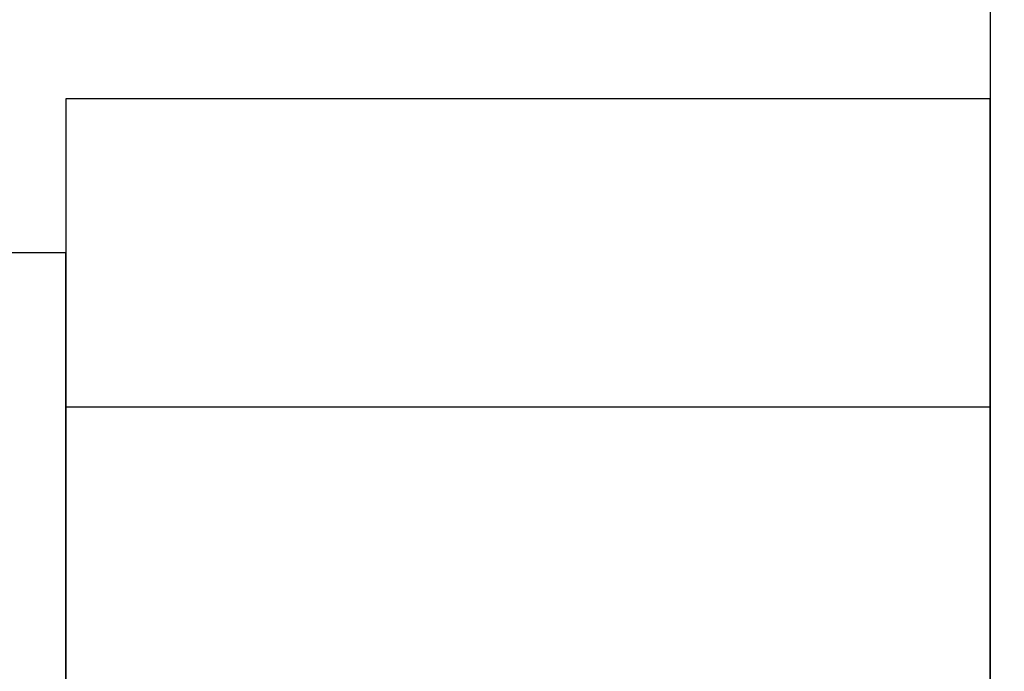
# Model space of a CAD drawing. Units: inches. Extents: x 236 to 1087, y -143 to 411.
# Drawn here: x 625 to 625, y -83 to -82 of the extents above; entities that cross this region are included whole.
import ezdxf

# ---------------------------------------------------------------- set-up
doc = ezdxf.new("R2010")
doc.units = ezdxf.units.IN
doc.header["$MEASUREMENT"] = 0
for name, color, linetype in [('CRL_DIMS', 62, 'Continuous'), ('CRL_GASKET', 1, 'Continuous'), ('CRL_STAINLESS_02', 3, 'Continuous'), ('CRL_STAINLESS_03', 1, 'Continuous')]:
    doc.layers.add(name, color=color, linetype=linetype)
doc.styles.add('Arial', font='arial.ttf', dxfattribs={"height": 0.125})
doc.dimstyles.new('Annotative Dims$0', dxfattribs={"dimtxt": 0.125, "dimasz": 0.18, "dimexe": 0.18, "dimexo": 0.0625, "dimgap": 0.09, "dimtad": 1, "dimdec": 4, "dimzin": 3, "dimdsep": 46, "dimlunit": 4, "dimtxsty": 'Arial', "dimblk": 'ARCHTICK', "dimcen": 0.09, "dimclrd": 256, "dimclre": 256, "dimclrt": 2, "dimazin": 0, "dimtfac": 1, "dimtdec": 4, "dimtix": 1, "dimtofl": 0, "dimtmove": 0, "dimatfit": 3, "dimfxl": 0.18, "dimfrac": 2, "dimtolj": 1, "dimtzin": 0, "dimlwd": -1, "dimlwe": -1, "dimarcsym": 0})

# ---------------------------------------------------------------- blocks, each defined once
blk = doc.blocks.new('GC-BOT-916_SIDE')
at = {"layer": 'CRL_GASKET'}
blk.add_lwpolyline([(-0.875, -1), (-0.75, -1), (-0.75, 1.625), (-0.875, 1.625)], close=True, dxfattribs=at)
at = {"layer": 'CRL_STAINLESS_02'}
for p, q in [((0, 1.75), (-0.75, 1.75)), ((-0.75, 1.75), (-0.75, -1.25)), ((0, -1.75), (0, 1.75))]:
    blk.add_line(p, q, dxfattribs=at)
at = {"layer": 'CRL_STAINLESS_03'}
blk.add_line((-0.75, 1.5), (0, 1.5), dxfattribs=at)
blk = doc.blocks.new('_ArchTick')
at = {"color": 0, "linetype": 'ByBlock', "const_width": 0.15}
blk.add_lwpolyline([(-0.5, -0.5), (0.5, 0.5)], dxfattribs=at)
blk = doc.blocks.new('*D273')
at = {"layer": 'CRL_DIMS', "transparency": 16777216}
for p, q in [((636.37394, -85.42084), (636.37394, -69.04696)), ((624.9336, -85.42084), (637.81394, -85.42084)), ((636.37394, -89.29584), (636.37394, -85.42084)), ((632.4961, -89.29584), (637.81394, -89.29584))]:
    blk.add_line(p, q, dxfattribs=at)
at = {"layer": 'DEFPOINTS', "color": 0, "transparency": 16777216}
for p in [(624.4336, -85.42084, 0), (631.9961, -89.29584, 0), (636.37394, -89.29584)]:
    blk.add_point(p, dxfattribs=at)
at = {"layer": 'CRL_DIMS', "transparency": 16777216, "xscale": 1.44, "yscale": 1.44, "zscale": 1.44}
for p, rotation in [((636.37394, -85.42084), 90), ((636.37394, -89.29584), 270)]:
    blk.add_blockref('_ArchTick', p, dxfattribs=dict(at, rotation=rotation))
at = {"layer": 'CRL_DIMS', "color": 2, "transparency": 16777216, "insert": (635.0066, -74.73251), "char_height": 1, "attachment_point": 5, "rotation": 90, "style": 'Arial'}
blk.add_mtext('\\A1;3 7/8" Air Space', dxfattribs=at)

msp = doc.modelspace()

# ---------------------------------------------------------------- linework, layer by layer
at = {"layer": 'CRL_STAINLESS_03', "elevation": 0}
msp.add_lwpolyline([(630.3711, -88.04584), (630.3711, -59.29584), (627.8711, -29.29584), (625.3711, -29.29584), (625.3711, -88.04584)], dxfattribs=at)

# ---------------------------------------------------------------- block references
at = {"layer": 'CRL_DIMS'}
msp.add_blockref('GC-BOT-916_SIDE', (625.3711, -84.29584, 0), dxfattribs=at)

# ---------------------------------------------------------------- dimensions: what is measured, and where the dimension line sits
dim = msp.add_linear_dim(base=(636.37394, -89.29584, 0), p1=(624.4336, -85.42084, 0), p2=(631.9961, -89.29584), angle=90, text='<> Air Space', dimstyle='Annotative Dims$0', dxfattribs=at)
dim.commit()
dim.dimension.update_dxf_attribs({"geometry": '*D273', "text_midpoint": (636.37394, -74.73251, 0), "dimtype": 160})

doc.saveas('drawing.dxf')
